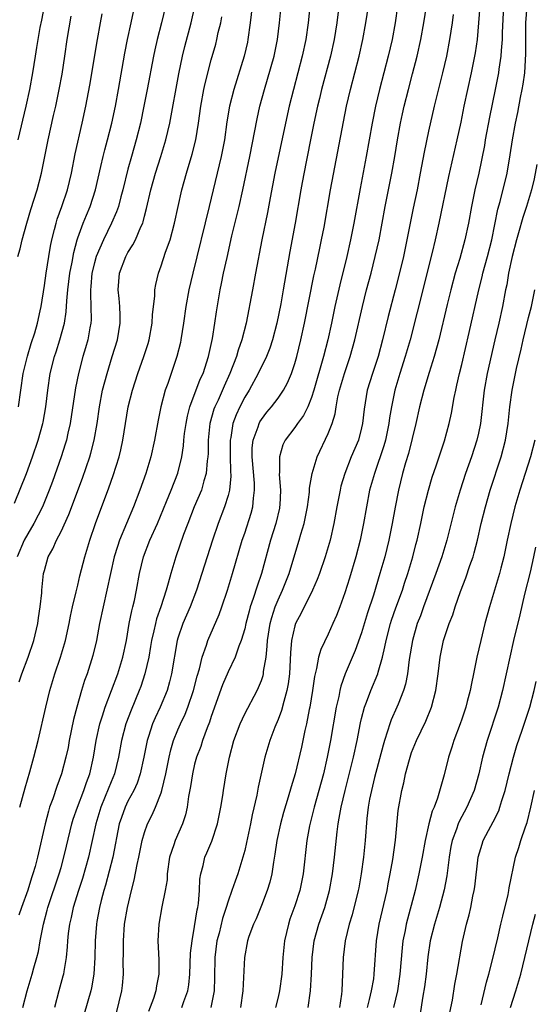
# Model space of a CAD drawing. Units: inches. Extents: x 2625000 to 2628000, y 1473000 to 1476000.
# Drawn here: x 2625868 to 2625930, y 1474227 to 1474345 of the extents above; entities that cross this region are included whole.
import ezdxf

# ---------------------------------------------------------------- set-up
doc = ezdxf.new("R2010")
doc.units = ezdxf.units.IN
doc.header["$MEASUREMENT"] = 0
doc.layers.add('LD26251473_2ft', color=158, linetype='Continuous')

msp = doc.modelspace()

# ---------------------------------------------------------------- linework, layer by layer
at = {"layer": 'LD26251473_2ft'}
for points, elevation in [([(2625903.02, 1474349), (2625902.61, 1474345), (2625902.31, 1474343), (2625901.87, 1474341), (2625900.83, 1474337), (2625900.33, 1474335), (2625899.87, 1474333), (2625898.61, 1474327), (2625898.03, 1474324.03), (2625897.72, 1474322.28), (2625897.04, 1474319), (2625896.3, 1474315), (2625895.92, 1474313), (2625895.17, 1474309), (2625894.67, 1474307), (2625894.22, 1474305.78), (2625894, 1474305), (2625893.22, 1474303), (2625892.52, 1474301.48), (2625891.8, 1474299.8), (2625891.43, 1474299), (2625891.31, 1474298.69), (2625890.83, 1474297), (2625890.63, 1474295), (2625890.62, 1474293.38), (2625890.59, 1474293), (2625890.52, 1474292.52), (2625890.4, 1474291), (2625890.1, 1474290.1), (2625889.81, 1474289), (2625888.95, 1474287), (2625888.17, 1474285), (2625887.68, 1474283.68), (2625886.73, 1474281), (2625886.13, 1474279), (2625885.84, 1474277.84), (2625885.59, 1474277), (2625884.95, 1474275), (2625884.44, 1474273.56), (2625884.3, 1474273), (2625884.12, 1474272.12), (2625883.84, 1474271), (2625883.73, 1474270.27), (2625883.5, 1474269), (2625883.03, 1474266.97), (2625882.54, 1474265.46), (2625882.37, 1474265), (2625881.38, 1474262.62), (2625880.77, 1474261), (2625880.24, 1474259), (2625879.89, 1474257), (2625879.4, 1474255), (2625879, 1474254.05), (2625878.3, 1474252.3), (2625877.75, 1474251), (2625877.15, 1474249), (2625876.74, 1474247), (2625876.29, 1474245), (2625875.55, 1474242.45), (2625875.07, 1474241), (2625874.45, 1474239), (2625874.21, 1474237.79), (2625874, 1474237), (2625873.85, 1474235.85), (2625873.76, 1474235), (2625873.73, 1474234.27), (2625873.61, 1474233), (2625873.32, 1474231.32), (2625873.29, 1474231), (2625873.23, 1474230.77), (2625872.75, 1474229), (2625872.22, 1474227)], 10966), ([(2625906.51, 1474349), (2625906.05, 1474345), (2625905.73, 1474343), (2625905.27, 1474341), (2625904.21, 1474337), (2625903.95, 1474335.95), (2625903.72, 1474335), (2625903.29, 1474333), (2625903, 1474331.59), (2625902.35, 1474328.35), (2625901.88, 1474325.88), (2625901.72, 1474325), (2625901.06, 1474321), (2625900.39, 1474317.61), (2625899.61, 1474313), (2625899.31, 1474311.31), (2625898.85, 1474309), (2625898.33, 1474307), (2625898, 1474306), (2625897.6, 1474305), (2625896.63, 1474303), (2625895.52, 1474301), (2625895, 1474300.16), (2625894.41, 1474299), (2625893.96, 1474298.04), (2625893.58, 1474297), (2625893.32, 1474295.32), (2625893.25, 1474295), (2625893.27, 1474293), (2625893.31, 1474291.31), (2625893.34, 1474290.66), (2625893.17, 1474289), (2625893, 1474288.34), (2625892.59, 1474287), (2625891.81, 1474285), (2625891.13, 1474283), (2625889.87, 1474279), (2625889.22, 1474277), (2625888.46, 1474275), (2625887.6, 1474273), (2625887, 1474271.26), (2625886.92, 1474271), (2625886.24, 1474267), (2625885.99, 1474266.01), (2625885.7, 1474265), (2625884.87, 1474263), (2625884.27, 1474261.73), (2625883.96, 1474261), (2625883.47, 1474259.47), (2625883.3, 1474259), (2625882.92, 1474257), (2625882.49, 1474255), (2625882.11, 1474253.89), (2625881.7, 1474253), (2625881, 1474251.71), (2625880.66, 1474251), (2625880.22, 1474249.78), (2625879.97, 1474249), (2625879.21, 1474245), (2625878.34, 1474241.66), (2625878.13, 1474241), (2625877.82, 1474239.82), (2625877.62, 1474239), (2625877.3, 1474237.3), (2625877.25, 1474237), (2625877.08, 1474235), (2625877.03, 1474233), (2625876.91, 1474231), (2625876.64, 1474229.36), (2625876.56, 1474229), (2625875.78, 1474226.22)], 10968), ([(2625885.52, 1474347), (2625885.04, 1474345), (2625884.51, 1474343), (2625884.23, 1474341.77), (2625884.06, 1474341), (2625883.32, 1474337), (2625882.93, 1474335), (2625882.51, 1474333), (2625882.01, 1474331), (2625881.43, 1474329), (2625881, 1474327.45), (2625880.41, 1474325), (2625880.16, 1474324.16), (2625879.86, 1474323), (2625879.65, 1474322.35), (2625879.05, 1474321), (2625878.07, 1474319), (2625877.21, 1474317), (2625877, 1474316.26), (2625876.7, 1474315), (2625876.58, 1474313.42), (2625876.53, 1474313), (2625876.52, 1474312.52), (2625876.58, 1474311), (2625876.59, 1474309.41), (2625876.55, 1474309), (2625876.44, 1474308.44), (2625876.19, 1474307), (2625875.93, 1474306.07), (2625875.62, 1474305), (2625875.08, 1474303), (2625874.72, 1474301.28), (2625874.09, 1474297), (2625873.81, 1474295.81), (2625873.64, 1474295), (2625873.5, 1474294.5), (2625873, 1474293), (2625871.96, 1474290.04), (2625871.58, 1474289), (2625870.76, 1474287), (2625869.73, 1474285), (2625869, 1474283.78), (2625868.59, 1474283), (2625867.72, 1474281)], 10956), ([(2625870.98, 1474347), (2625870.66, 1474345.34), (2625870.46, 1474344.46), (2625870.2, 1474343), (2625870.04, 1474342.04), (2625869.9, 1474341), (2625869.59, 1474339), (2625869.23, 1474337), (2625868.79, 1474335), (2625867.8, 1474331)], 10948), ([(2625895.88, 1474347), (2625895.67, 1474345), (2625895.39, 1474343), (2625895.32, 1474342.68), (2625894.94, 1474341), (2625893.69, 1474337), (2625893.16, 1474335), (2625892.85, 1474333.15), (2625892.56, 1474331), (2625892.17, 1474329), (2625890.76, 1474323), (2625888.77, 1474315), (2625888.32, 1474313), (2625887.96, 1474311), (2625887.66, 1474309), (2625887.35, 1474307), (2625887.29, 1474306.71), (2625886.87, 1474305), (2625885.77, 1474301.77), (2625885.49, 1474301), (2625884.97, 1474299), (2625884.63, 1474297.37), (2625884.21, 1474295), (2625883.76, 1474293), (2625883.15, 1474291), (2625882.44, 1474289), (2625881.67, 1474287), (2625880.01, 1474283), (2625879.75, 1474282.25), (2625879.38, 1474281), (2625878.5, 1474277), (2625878.03, 1474275), (2625877.61, 1474273), (2625877.23, 1474271), (2625876.8, 1474269.2), (2625876.11, 1474267), (2625875.82, 1474266.18), (2625875.46, 1474265), (2625874.9, 1474263), (2625874.5, 1474261.5), (2625873.98, 1474259), (2625873.83, 1474258.17), (2625873.58, 1474257), (2625873.05, 1474255), (2625872.5, 1474253.5), (2625872.01, 1474252.01), (2625871.63, 1474251), (2625871.48, 1474250.52), (2625871.09, 1474249), (2625870.19, 1474245), (2625869.89, 1474243.89), (2625869.63, 1474243), (2625869.46, 1474242.54), (2625869, 1474241.06), (2625868.24, 1474239), (2625867.94, 1474238.06)], 10962), ([(2625867.98, 1474266.02), (2625868.3, 1474267), (2625869.07, 1474269), (2625869.74, 1474271), (2625870.2, 1474273), (2625870.3, 1474273.7), (2625870.51, 1474275), (2625870.69, 1474276.69), (2625870.71, 1474277), (2625870.91, 1474279), (2625871, 1474279.38), (2625871.46, 1474281), (2625872.02, 1474281.98), (2625872.44, 1474283), (2625873, 1474284.06), (2625873.93, 1474286.07), (2625875.55, 1474290.45), (2625876.43, 1474293), (2625876.56, 1474293.44), (2625876.97, 1474295), (2625877.32, 1474297), (2625877.6, 1474299), (2625877.98, 1474301), (2625878.51, 1474303), (2625879.14, 1474305), (2625879.75, 1474307), (2625880.09, 1474309), (2625880.06, 1474309.94), (2625880.05, 1474311), (2625879.97, 1474311.97), (2625879.85, 1474313), (2625879.99, 1474315), (2625880.74, 1474317), (2625881, 1474317.48), (2625881.6, 1474318.4), (2625881.9, 1474319), (2625882.56, 1474320.56), (2625882.78, 1474321), (2625882.84, 1474321.16), (2625883, 1474321.84), (2625883.25, 1474322.75), (2625883.75, 1474325), (2625884.02, 1474325.98), (2625884.3, 1474327), (2625884.94, 1474329), (2625885.55, 1474331), (2625886.02, 1474333), (2625887.11, 1474338.89), (2625887.55, 1474341), (2625887.83, 1474342.17), (2625888.58, 1474345), (2625889.02, 1474346.98)], 10958), ([(2625868.43, 1474227), (2625868.93, 1474229), (2625869.55, 1474231), (2625869.74, 1474231.74), (2625870.11, 1474233), (2625870.29, 1474233.71), (2625870.49, 1474235), (2625870.88, 1474237), (2625871.35, 1474238.65), (2625871.43, 1474239), (2625872.78, 1474243), (2625873, 1474243.77), (2625873.34, 1474245), (2625873.65, 1474246.35), (2625874.3, 1474249), (2625874.45, 1474249.55), (2625874.96, 1474251), (2625875.73, 1474253), (2625876.04, 1474253.96), (2625876.45, 1474255), (2625876.9, 1474257), (2625877.21, 1474259), (2625877.65, 1474261), (2625877.97, 1474261.97), (2625878.28, 1474263), (2625879.8, 1474267), (2625880.41, 1474269), (2625880.83, 1474271), (2625881.16, 1474273), (2625881.46, 1474274.54), (2625881.59, 1474275), (2625881.78, 1474275.78), (2625882.04, 1474277), (2625882.41, 1474279), (2625882.87, 1474281), (2625883.65, 1474283), (2625884.54, 1474285), (2625885.65, 1474287.65), (2625886.2, 1474289), (2625887, 1474291.03), (2625887.47, 1474293), (2625887.67, 1474294.33), (2625887.72, 1474295), (2625887.8, 1474295.8), (2625887.97, 1474297), (2625888.13, 1474297.87), (2625888.43, 1474299), (2625889.68, 1474302.32), (2625890.01, 1474303), (2625890.68, 1474305), (2625891.16, 1474307.16), (2625891.43, 1474309), (2625891.61, 1474310.39), (2625892.05, 1474313), (2625892.22, 1474313.78), (2625892.46, 1474315), (2625892.88, 1474316.88), (2625893.47, 1474319.47), (2625894.32, 1474323), (2625894.76, 1474325), (2625895.6, 1474329), (2625896.48, 1474333.52), (2625896.83, 1474335), (2625897.37, 1474337), (2625897.75, 1474338.25), (2625898.52, 1474341), (2625898.92, 1474343), (2625899.17, 1474345), (2625899.37, 1474347)], 10964), ([(2625879.65, 1474226.35), (2625880.27, 1474229), (2625880.35, 1474229.65), (2625880.47, 1474231), (2625880.45, 1474232.45), (2625880.46, 1474233.54), (2625880.46, 1474235), (2625880.61, 1474237), (2625880.95, 1474239), (2625881.42, 1474241), (2625881.76, 1474242.24), (2625882.12, 1474244.12), (2625882.32, 1474245), (2625882.71, 1474247), (2625883, 1474247.99), (2625883.36, 1474249), (2625883.92, 1474250.08), (2625884.32, 1474251), (2625885, 1474252.72), (2625885.09, 1474253), (2625885.56, 1474255), (2625885.94, 1474257), (2625886.13, 1474257.87), (2625886.47, 1474259), (2625887, 1474260.28), (2625887.31, 1474261), (2625887.86, 1474262.14), (2625888.19, 1474263), (2625888.87, 1474265), (2625889.31, 1474266.69), (2625889.58, 1474267.58), (2625889.92, 1474269), (2625890.43, 1474270.43), (2625890.59, 1474271), (2625891.92, 1474274.08), (2625892.25, 1474275), (2625892.92, 1474277), (2625893.54, 1474279), (2625894.71, 1474283), (2625895, 1474283.84), (2625895.77, 1474286.23), (2625895.97, 1474287), (2625896.04, 1474288.04), (2625896.18, 1474289), (2625896.16, 1474289.84), (2625895.9, 1474293), (2625895.91, 1474294.09), (2625896.01, 1474295), (2625896.6, 1474296.6), (2625896.72, 1474297), (2625896.81, 1474297.19), (2625897, 1474297.48), (2625897.66, 1474298.34), (2625898.21, 1474299), (2625899, 1474300.04), (2625899.66, 1474301), (2625900.14, 1474301.86), (2625900.6, 1474303), (2625901, 1474304.18), (2625901.23, 1474305), (2625901.74, 1474307), (2625902.18, 1474309), (2625903.3, 1474314.7), (2625903.48, 1474315.48), (2625903.99, 1474318.01), (2625904.21, 1474319), (2625904.51, 1474320.51), (2625905.28, 1474325), (2625907.21, 1474335), (2625907.68, 1474337), (2625908.73, 1474341), (2625909.17, 1474343), (2625909.53, 1474345), (2625909.82, 1474347)], 10970), ([(2625913.29, 1474347), (2625913.01, 1474345), (2625912.65, 1474343), (2625912.2, 1474341), (2625911.14, 1474337), (2625910.67, 1474335), (2625910.26, 1474333), (2625909.57, 1474329), (2625908.83, 1474325.17), (2625908.07, 1474321), (2625907.68, 1474319), (2625907.22, 1474317), (2625906.38, 1474313.62), (2625905.8, 1474311), (2625905.39, 1474309), (2625904.95, 1474307), (2625904.42, 1474305), (2625903.28, 1474301), (2625903, 1474300.11), (2625902.55, 1474299), (2625902.04, 1474297.96), (2625901.33, 1474297), (2625901, 1474296.52), (2625899.86, 1474295), (2625899.58, 1474294.42), (2625899.15, 1474293), (2625899.16, 1474291.16), (2625899.13, 1474290.87), (2625899.27, 1474289), (2625899.19, 1474287.19), (2625899.18, 1474287), (2625899.15, 1474286.85), (2625898.71, 1474285), (2625898.08, 1474283), (2625897.01, 1474279), (2625896.49, 1474277.51), (2625896.03, 1474276.03), (2625895.67, 1474275), (2625895.52, 1474274.48), (2625895.14, 1474273), (2625895, 1474272.38), (2625894.59, 1474271), (2625894.29, 1474270.29), (2625893.84, 1474269), (2625893, 1474267.21), (2625892.35, 1474265.65), (2625891, 1474261.89), (2625890.79, 1474261.21), (2625890.5, 1474260.5), (2625889.96, 1474259), (2625889.73, 1474258.27), (2625889.23, 1474257), (2625889, 1474256.15), (2625888.73, 1474255), (2625888.51, 1474253.49), (2625888.28, 1474252.28), (2625888.12, 1474251), (2625887.92, 1474250.08), (2625887.55, 1474249), (2625886.65, 1474247), (2625886.49, 1474246.49), (2625885.98, 1474245), (2625885.71, 1474243), (2625885.69, 1474242.31), (2625885.49, 1474241), (2625885.08, 1474239.08), (2625884.7, 1474237), (2625884.58, 1474235), (2625884.7, 1474232.7), (2625884.71, 1474231), (2625884.42, 1474229.58), (2625884.35, 1474229), (2625884.07, 1474228.07), (2625883.49, 1474226.51)], 10972), ([(2625887.47, 1474227), (2625887.7, 1474227.7), (2625888.17, 1474229), (2625888.29, 1474229.71), (2625888.43, 1474231), (2625888.51, 1474233.49), (2625888.69, 1474235), (2625889, 1474236.69), (2625889.31, 1474238.69), (2625889.38, 1474239), (2625889.46, 1474239.46), (2625889.59, 1474241), (2625889.63, 1474242.37), (2625889.74, 1474243), (2625890.03, 1474244.03), (2625890.24, 1474245), (2625890.48, 1474245.52), (2625891.06, 1474246.94), (2625891.74, 1474249), (2625892.15, 1474251), (2625892.39, 1474252.39), (2625892.47, 1474253), (2625892.79, 1474255), (2625893.18, 1474257), (2625893.71, 1474259), (2625894.44, 1474261), (2625895, 1474262.19), (2625896.5, 1474265), (2625896.67, 1474265.33), (2625897, 1474266.2), (2625897.2, 1474266.8), (2625897.24, 1474267), (2625897.26, 1474267.26), (2625897.56, 1474269), (2625897.71, 1474270.29), (2625897.75, 1474271), (2625898.05, 1474273), (2625898.25, 1474273.75), (2625898.66, 1474275), (2625899, 1474275.84), (2625899.53, 1474277), (2625900.31, 1474279), (2625901, 1474281.3), (2625901.53, 1474283), (2625901.73, 1474283.73), (2625902.11, 1474285), (2625902.51, 1474287), (2625902.75, 1474288.75), (2625902.77, 1474289.23), (2625903.07, 1474291), (2625903.67, 1474293), (2625905, 1474295.79), (2625905.48, 1474297), (2625905.84, 1474298.16), (2625905.96, 1474299), (2625906.17, 1474300.17), (2625906.36, 1474301), (2625906.94, 1474303), (2625907.65, 1474305), (2625908.21, 1474307), (2625909.1, 1474311), (2625909.61, 1474313), (2625910.14, 1474315), (2625910.64, 1474317), (2625911.09, 1474319), (2625911.83, 1474323), (2625912.64, 1474327), (2625912.99, 1474329), (2625913.31, 1474331), (2625913.68, 1474333), (2625913.91, 1474334.09), (2625914.11, 1474335), (2625914.61, 1474337), (2625915.12, 1474338.88), (2625915.67, 1474341), (2625916.11, 1474343), (2625916.47, 1474345), (2625916.77, 1474347)], 10974), ([(2625923.16, 1474347), (2625923.02, 1474345), (2625922.83, 1474343), (2625922.6, 1474341.4), (2625922.13, 1474339), (2625921.27, 1474335), (2625920.89, 1474333.11), (2625920.43, 1474331), (2625919.41, 1474326.59), (2625918.26, 1474321), (2625917.82, 1474319), (2625917.47, 1474317.47), (2625915.67, 1474310.33), (2625914.81, 1474307), (2625914.23, 1474305), (2625913.58, 1474303), (2625912.99, 1474301), (2625912.59, 1474299), (2625912.35, 1474297.65), (2625912.27, 1474297), (2625911.85, 1474295), (2625911.67, 1474294.33), (2625911.24, 1474293), (2625911, 1474292.3), (2625910.53, 1474291), (2625909.97, 1474289), (2625909.59, 1474287), (2625909.24, 1474285), (2625908.82, 1474283), (2625908.3, 1474281), (2625907.54, 1474278.46), (2625907, 1474276.68), (2625906.4, 1474275), (2625906.01, 1474273.99), (2625905.57, 1474273), (2625905, 1474271.75), (2625904.1, 1474269.9), (2625903.86, 1474269), (2625903.61, 1474267.61), (2625903.43, 1474267), (2625903.35, 1474266.65), (2625903.12, 1474265), (2625902.79, 1474263), (2625902.73, 1474262.73), (2625902.39, 1474261), (2625902.2, 1474260.2), (2625901.79, 1474258.21), (2625901.03, 1474255), (2625900.55, 1474253.45), (2625900.21, 1474252.21), (2625899.65, 1474250.35), (2625899.29, 1474249), (2625898.86, 1474247), (2625898.61, 1474245.39), (2625898.43, 1474244.43), (2625898.23, 1474243), (2625897.99, 1474242.01), (2625897.69, 1474241), (2625897, 1474239.22), (2625896.36, 1474237.64), (2625896.05, 1474237), (2625895.5, 1474235.5), (2625895.34, 1474235), (2625894.96, 1474233), (2625894.76, 1474229), (2625894.49, 1474227)], 10978), ([(2625926.01, 1474347), (2625925.85, 1474343.85), (2625925.83, 1474343), (2625925.71, 1474341.71), (2625925.68, 1474341), (2625925.45, 1474339.45), (2625925.4, 1474339), (2625925.01, 1474337), (2625924.31, 1474333.69), (2625923.82, 1474331), (2625923.71, 1474330.29), (2625923.05, 1474327), (2625922.58, 1474325), (2625922.17, 1474323), (2625921.81, 1474321), (2625921.39, 1474319), (2625920.77, 1474316.77), (2625920.23, 1474315), (2625919.68, 1474313), (2625919.24, 1474311.24), (2625918.24, 1474307), (2625917.99, 1474306.01), (2625917.7, 1474305), (2625917.09, 1474303.09), (2625916.45, 1474301), (2625915.95, 1474299), (2625915.5, 1474297), (2625914.61, 1474293.39), (2625914.27, 1474292.27), (2625913.92, 1474291), (2625913.41, 1474289), (2625913.02, 1474286.98), (2625912.68, 1474285), (2625912.27, 1474283), (2625911.77, 1474281), (2625911.2, 1474279), (2625910.41, 1474276.41), (2625909.72, 1474274.28), (2625909, 1474271.91), (2625908.23, 1474269.77), (2625907.02, 1474266.98), (2625906.51, 1474265.49), (2625906.4, 1474265), (2625906.26, 1474264.26), (2625905.97, 1474263), (2625905.28, 1474259), (2625904.89, 1474257), (2625904.44, 1474255), (2625903.9, 1474253), (2625903.32, 1474251), (2625902.77, 1474248.77), (2625902.44, 1474247), (2625901.99, 1474243), (2625901.59, 1474241), (2625901, 1474239.19), (2625900.42, 1474237.58), (2625900.23, 1474237), (2625899.78, 1474235), (2625899.58, 1474233), (2625899.43, 1474231), (2625899.17, 1474229), (2625899, 1474228.23), (2625898.7, 1474227)], 10980), ([(2625902.62, 1474227), (2625902.89, 1474229), (2625903, 1474231), (2625903.09, 1474233), (2625903.33, 1474235), (2625903.87, 1474237), (2625904.58, 1474239), (2625905.16, 1474241), (2625905.53, 1474243), (2625905.76, 1474245), (2625906.06, 1474248.06), (2625906.19, 1474249), (2625906.33, 1474249.67), (2625906.55, 1474251), (2625907.03, 1474253), (2625907.72, 1474255.72), (2625908.02, 1474257), (2625908.46, 1474259), (2625908.88, 1474261.12), (2625909, 1474261.62), (2625909.36, 1474263), (2625909.61, 1474263.61), (2625910.11, 1474265), (2625910.93, 1474267), (2625911, 1474267.2), (2625911.49, 1474269), (2625911.79, 1474270.21), (2625911.93, 1474271), (2625912.47, 1474273), (2625912.6, 1474273.4), (2625913.11, 1474274.89), (2625913.89, 1474277), (2625914.16, 1474277.84), (2625914.56, 1474279), (2625915.15, 1474281), (2625915.52, 1474282.48), (2625915.66, 1474283), (2625916.1, 1474285), (2625916.51, 1474287), (2625917, 1474289), (2625917.46, 1474290.54), (2625917.93, 1474291.93), (2625918.92, 1474294.92), (2625919.5, 1474297), (2625919.77, 1474298.23), (2625920.09, 1474300.09), (2625920.28, 1474301), (2625920.43, 1474301.57), (2625920.73, 1474303), (2625921, 1474304.06), (2625921.91, 1474307.91), (2625923.05, 1474313), (2625923.45, 1474314.55), (2625923.54, 1474315), (2625924.1, 1474317), (2625924.6, 1474319), (2625925.33, 1474322.67), (2625925.59, 1474323.59), (2625926.44, 1474327), (2625926.82, 1474329.18), (2625927.08, 1474331), (2625927.44, 1474333), (2625927.72, 1474334.28), (2625928.06, 1474336.06), (2625928.25, 1474337), (2625928.36, 1474337.64), (2625928.54, 1474339), (2625928.69, 1474341.31), (2625928.69, 1474345), (2625928.83, 1474347)], 10982), ([(2625867.43, 1474287.43), (2625868.86, 1474291), (2625869.59, 1474293), (2625870.27, 1474295), (2625870.82, 1474297), (2625870.85, 1474297.15), (2625871.16, 1474299), (2625871.4, 1474301), (2625871.71, 1474303), (2625872.21, 1474305), (2625872.42, 1474305.58), (2625872.87, 1474307), (2625873.4, 1474309), (2625873.62, 1474310.38), (2625873.69, 1474311.69), (2625873.81, 1474313), (2625874.06, 1474315), (2625874.32, 1474316.32), (2625874.52, 1474317.48), (2625874.92, 1474319), (2625875, 1474319.24), (2625875.64, 1474321), (2625876.03, 1474321.97), (2625876.47, 1474323), (2625877.13, 1474325), (2625877.77, 1474327.77), (2625878.04, 1474329), (2625878.23, 1474329.77), (2625878.57, 1474331), (2625879.09, 1474333), (2625879.51, 1474335), (2625879.88, 1474337), (2625880.63, 1474341.37), (2625880.96, 1474343), (2625881.4, 1474345), (2625881.68, 1474346.32)], 10954), ([(2625867.83, 1474317), (2625868.08, 1474317.92), (2625868.35, 1474319), (2625868.89, 1474321), (2625869.37, 1474322.63), (2625870.13, 1474325), (2625870.65, 1474327), (2625871.44, 1474331), (2625872.11, 1474333.89), (2625872.36, 1474335), (2625872.78, 1474337), (2625873.13, 1474338.87), (2625873.45, 1474341), (2625873.73, 1474343), (2625874.2, 1474345.8)], 10950), ([(2625867.89, 1474299), (2625868.16, 1474301), (2625868.47, 1474303), (2625868.96, 1474305.04), (2625869.43, 1474306.57), (2625869.85, 1474307.85), (2625870.18, 1474309), (2625870.51, 1474310.51), (2625870.61, 1474311), (2625871, 1474313.52), (2625871.21, 1474315), (2625871.53, 1474317), (2625871.75, 1474318.25), (2625871.9, 1474319), (2625872.23, 1474320.23), (2625872.41, 1474321), (2625872.54, 1474321.46), (2625873.11, 1474323), (2625873.76, 1474325), (2625874.24, 1474327), (2625874.69, 1474329.31), (2625875.54, 1474333), (2625875.97, 1474335), (2625876.45, 1474337.55), (2625877.36, 1474343), (2625877.73, 1474345), (2625877.91, 1474346.09)], 10952), ([(2625919.99, 1474346.01), (2625919.85, 1474345), (2625919.55, 1474343), (2625919.16, 1474341), (2625918.71, 1474339), (2625917.69, 1474335), (2625917, 1474332.04), (2625916.48, 1474329.52), (2625916.03, 1474327), (2625915.65, 1474325), (2625915.19, 1474322.81), (2625914.44, 1474319), (2625914.01, 1474317), (2625913.7, 1474315.7), (2625913.03, 1474313), (2625912.18, 1474309.82), (2625911.51, 1474307), (2625910.97, 1474305.03), (2625910.29, 1474303), (2625909.68, 1474301), (2625909.31, 1474298.69), (2625909.13, 1474297), (2625909, 1474296.45), (2625908.62, 1474295), (2625907.77, 1474293), (2625906.99, 1474291), (2625906.53, 1474289.47), (2625906.42, 1474289), (2625906.03, 1474287), (2625905.67, 1474285), (2625905.22, 1474283), (2625904.64, 1474281), (2625903.96, 1474279), (2625903.7, 1474278.3), (2625903.12, 1474277), (2625901.75, 1474274.25), (2625901.08, 1474273), (2625901, 1474272.73), (2625900.61, 1474271), (2625900.49, 1474269.51), (2625900.35, 1474267), (2625900.21, 1474265.79), (2625900.06, 1474265), (2625899.67, 1474263.67), (2625899.41, 1474262.59), (2625899, 1474261.52), (2625898.62, 1474260.61), (2625897.99, 1474259), (2625897.4, 1474257), (2625896.61, 1474253.39), (2625896.44, 1474252.44), (2625895.9, 1474250.1), (2625895.69, 1474249), (2625895.22, 1474246.78), (2625895, 1474245.83), (2625894.78, 1474245), (2625894.17, 1474243), (2625893.85, 1474242.15), (2625893.47, 1474241), (2625893, 1474239.75), (2625892.78, 1474239), (2625892.33, 1474237.67), (2625891.92, 1474235.91), (2625891.68, 1474235), (2625891.42, 1474233), (2625891.39, 1474230.61), (2625891.35, 1474229), (2625890.95, 1474227)], 10976), ([(2625868.04, 1474251), (2625868.69, 1474253.31), (2625869.26, 1474255.26), (2625869.75, 1474257), (2625870.25, 1474259), (2625871.16, 1474263), (2625871.66, 1474265), (2625872.27, 1474267), (2625872.94, 1474269), (2625873.51, 1474271), (2625873.95, 1474273), (2625874.12, 1474273.88), (2625874.37, 1474275), (2625874.8, 1474276.8), (2625874.87, 1474277.13), (2625875, 1474277.63), (2625875.26, 1474278.74), (2625875.83, 1474281), (2625876.43, 1474283), (2625877.13, 1474285), (2625878.74, 1474289.26), (2625879.25, 1474290.75), (2625879.94, 1474293), (2625880.15, 1474293.85), (2625880.39, 1474295), (2625881.04, 1474299), (2625881.54, 1474301), (2625882.2, 1474303), (2625882.93, 1474305), (2625883.42, 1474306.58), (2625883.54, 1474307), (2625883.9, 1474309), (2625883.96, 1474310.04), (2625884.24, 1474312.24), (2625884.25, 1474313), (2625884.34, 1474313.66), (2625884.66, 1474315), (2625885, 1474315.88), (2625885.53, 1474317.53), (2625886.05, 1474319), (2625886.59, 1474321), (2625887.02, 1474322.98), (2625887.48, 1474325), (2625888.04, 1474327), (2625888.72, 1474329.28), (2625889.14, 1474331), (2625889.46, 1474333), (2625889.74, 1474335), (2625890.11, 1474337), (2625890.26, 1474337.74), (2625891, 1474340.59), (2625891.53, 1474342.47), (2625891.66, 1474343), (2625891.83, 1474343.83), (2625892.12, 1474345), (2625892.26, 1474345.74)], 10960), ([(2625930.01, 1474328.01), (2625929.68, 1474326.32), (2625929.37, 1474325), (2625928.76, 1474323), (2625928.33, 1474321.67), (2625927.82, 1474319.82), (2625927.58, 1474319), (2625927.06, 1474317), (2625926.62, 1474315), (2625926.39, 1474313.61), (2625926.25, 1474313), (2625925.89, 1474311), (2625925.44, 1474309), (2625924.96, 1474307), (2625924.05, 1474303), (2625923.68, 1474301), (2625923.24, 1474297), (2625923, 1474295.82), (2625922.81, 1474295), (2625922.16, 1474293), (2625921.46, 1474291), (2625920.81, 1474289), (2625920.21, 1474287), (2625919.22, 1474283), (2625918.61, 1474281), (2625917.91, 1474279), (2625916.42, 1474275), (2625916.05, 1474273.95), (2625915.68, 1474273), (2625915.09, 1474271), (2625914.7, 1474268.7), (2625914.49, 1474267), (2625914.26, 1474265.74), (2625914.04, 1474265), (2625913.37, 1474263.37), (2625913.24, 1474263), (2625912.54, 1474261.46), (2625912.38, 1474261), (2625912.12, 1474260.12), (2625911.74, 1474259), (2625911.57, 1474258.43), (2625910.56, 1474254.56), (2625910.18, 1474253), (2625909.97, 1474251.97), (2625909.8, 1474251), (2625909.63, 1474249.63), (2625909.42, 1474247), (2625909.23, 1474245), (2625908.96, 1474243), (2625908.67, 1474241.33), (2625908.61, 1474241), (2625907.88, 1474238.12), (2625907.53, 1474237), (2625907.05, 1474235), (2625906.79, 1474233), (2625906.64, 1474229), (2625906.61, 1474228.61), (2625906.37, 1474227)], 10984), ([(2625909.7, 1474227), (2625909.96, 1474227.96), (2625910.2, 1474229), (2625910.45, 1474230.45), (2625910.51, 1474231), (2625910.78, 1474235), (2625911.11, 1474237), (2625912.05, 1474241), (2625912.19, 1474241.81), (2625912.43, 1474243), (2625912.74, 1474244.74), (2625913.06, 1474247.06), (2625913.4, 1474250.6), (2625913.82, 1474253), (2625914.07, 1474253.93), (2625914.28, 1474255), (2625914.73, 1474256.73), (2625915, 1474257.57), (2625915.57, 1474259), (2625916.69, 1474261.31), (2625917.38, 1474263), (2625917.9, 1474265), (2625918.18, 1474267), (2625918.42, 1474269), (2625918.83, 1474271), (2625919.5, 1474273), (2625919.93, 1474274.07), (2625920.22, 1474275), (2625920.86, 1474276.86), (2625921.49, 1474278.51), (2625921.98, 1474279.98), (2625922.35, 1474281), (2625922.5, 1474281.5), (2625922.88, 1474283), (2625923.34, 1474285), (2625923.83, 1474287), (2625924.4, 1474289), (2625925.71, 1474293), (2625926.24, 1474295), (2625926.55, 1474297), (2625926.75, 1474299), (2625927.03, 1474301), (2625927.58, 1474303.58), (2625928.12, 1474305.88), (2625928.35, 1474307), (2625929, 1474309.68), (2625929.34, 1474311), (2625929.74, 1474313)], 10986), ([(2625929.74, 1474295), (2625929.23, 1474293), (2625927.95, 1474289), (2625927.37, 1474287), (2625926.87, 1474285), (2625926.45, 1474283), (2625926.21, 1474281.79), (2625926.03, 1474281), (2625925.67, 1474279.67), (2625925.51, 1474279), (2625924.32, 1474275), (2625923.78, 1474273), (2625923.27, 1474271), (2625922.82, 1474269), (2625922.41, 1474267), (2625922.16, 1474265.84), (2625922.01, 1474265), (2625921.67, 1474263.67), (2625921.49, 1474263), (2625921, 1474261.54), (2625920.81, 1474261), (2625920.06, 1474259), (2625919.81, 1474258.19), (2625919.42, 1474257), (2625918.88, 1474254.88), (2625918.08, 1474252.08), (2625917.68, 1474251), (2625917.47, 1474250.53), (2625917.07, 1474249), (2625916.61, 1474247), (2625916.26, 1474245), (2625915.88, 1474243), (2625915.42, 1474241), (2625914.36, 1474237), (2625914.21, 1474236.21), (2625913.95, 1474235), (2625913.85, 1474234.15), (2625913.6, 1474231), (2625913.3, 1474229), (2625912.83, 1474227)], 10988), ([(2625929.84, 1474282.16), (2625929.61, 1474281), (2625929.19, 1474279.19), (2625928.53, 1474276.53), (2625927.96, 1474274.04), (2625927.22, 1474271), (2625926.77, 1474269), (2625926.34, 1474267), (2625925.88, 1474265), (2625925.35, 1474263), (2625924.05, 1474259), (2625923.5, 1474257), (2625923.04, 1474255), (2625922.48, 1474253), (2625921.63, 1474251), (2625920.7, 1474249.29), (2625920.59, 1474249), (2625920.38, 1474248.38), (2625919.85, 1474247), (2625919.71, 1474246.29), (2625919.49, 1474245), (2625919.22, 1474242.78), (2625918.89, 1474241.11), (2625918.32, 1474239), (2625917.73, 1474237), (2625917.23, 1474235), (2625916.95, 1474233.05), (2625916.73, 1474231), (2625916.53, 1474229.47), (2625916.34, 1474228.34), (2625916, 1474226)], 10990), ([(2625919.59, 1474226.41), (2625919.88, 1474227.88), (2625920.19, 1474229.81), (2625920.43, 1474231), (2625921.11, 1474234.89), (2625921.59, 1474237), (2625921.9, 1474238.1), (2625922.09, 1474239), (2625922.33, 1474240.33), (2625922.48, 1474241), (2625922.55, 1474241.45), (2625922.95, 1474245), (2625923.43, 1474246.57), (2625923.58, 1474247), (2625924.22, 1474248.22), (2625924.77, 1474249.23), (2625925.43, 1474250.57), (2625925.58, 1474251), (2625925.8, 1474251.8), (2625926.19, 1474253), (2625926.69, 1474255), (2625927.22, 1474257), (2625927.61, 1474258.39), (2625928.24, 1474260.24), (2625929.14, 1474263), (2625929.68, 1474265), (2625929.93, 1474266.07)], 10992), ([(2625923.31, 1474227.31), (2625923.98, 1474230.02), (2625924.26, 1474231), (2625924.7, 1474232.7), (2625925.33, 1474235.33), (2625925.7, 1474237), (2625925.94, 1474237.94), (2625926.55, 1474240.55), (2625926.64, 1474241), (2625926.68, 1474241.32), (2625927.45, 1474245), (2625927.84, 1474246.16), (2625928.08, 1474247), (2625928.63, 1474248.63), (2625928.84, 1474249.16), (2625929.29, 1474251), (2625929.71, 1474253)], 10994), ([(2625926.85, 1474227), (2625927.5, 1474229), (2625928.07, 1474231), (2625928.57, 1474233), (2625929.5, 1474237), (2625929.82, 1474238.18)], 10996)]:
    msp.add_lwpolyline(points, dxfattribs=dict(at, elevation=elevation))

doc.saveas('drawing.dxf')
